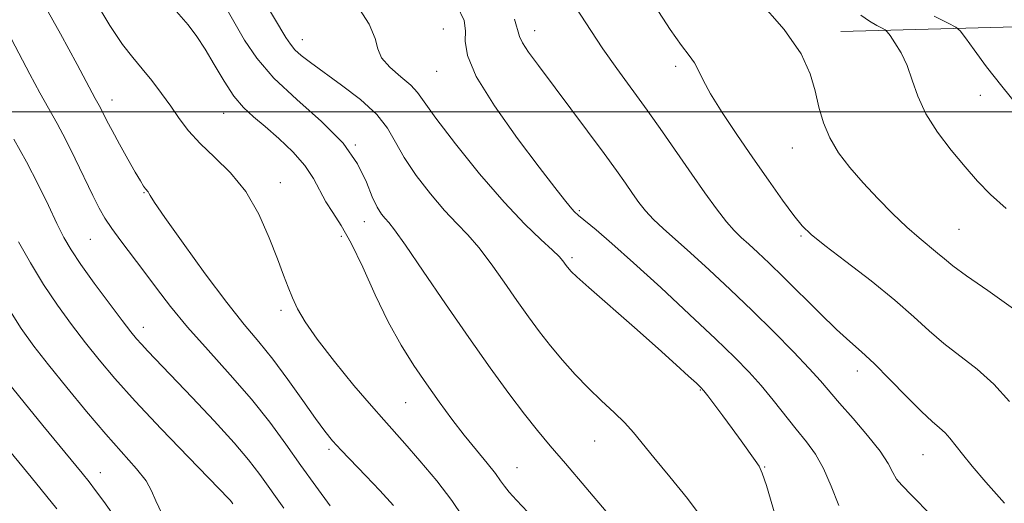
# Model space of a CAD drawing. Extents: x 2079800 to 2082700, y 314800 to 317700.
# Drawn here: x 2081561 to 2081736, y 316930 to 317016 of the extents above; entities that cross this region are included whole.
import ezdxf

# ---------------------------------------------------------------- set-up
doc = ezdxf.new("R2010")
doc.units = 0
doc.header["$MEASUREMENT"] = 0
for name, color, linetype, lineweight in [('32000', 7, 'Continuous', 0), ('DTM HARD BREAKLINE', 7, 'Continuous', 0), ('DTM SPOT ELEVATION', 2, 'Continuous', 13), ('INDEX CONTOUR', 41, 'Continuous', 13), ('INTERMEDIATE CONTOUR', 44, 'Continuous', 0)]:
    doc.layers.add(name, color=color, linetype=linetype, lineweight=lineweight)

msp = doc.modelspace()

# ---------------------------------------------------------------- linework, layer by layer
at = {"layer": '32000', "flags": 128}
msp.add_lwpolyline([(2082500, 317000), (2080000, 317000)], dxfattribs=at)
at = {"layer": 'DTM HARD BREAKLINE'}
msp.add_polyline3d([(2081706.86, 317014.34, 1145.25), (2081753.49, 317015.55, 1138.02), (2081811.18, 317033.1, 1128.23), (2081854.87, 317051.79, 1119.43), (2081876.98, 317094.37, 1110.45), (2081894.44, 317117.7, 1093.55)], dxfattribs=at)
at = {"layer": 'DTM SPOT ELEVATION'}
for p in [(2081636.09, 317014.77, 1155), (2081652.36, 317014.46, 1151.4), (2081611.03, 317012.85, 1157.3), (2081634.9, 317007.23, 1154.8), (2081677.46, 317008.09, 1148.4), (2081577.14, 317002.11, 1165.4), (2081731.68, 317002.99, 1142.7), (2081597, 316999.77, 1162.8), (2081620.48, 316994.12, 1160), (2081698.23, 316993.62, 1146.7), (2081607.09, 316987.43, 1163.4), (2081582.83, 316985.64, 1166.1), (2081660.31, 316982.47, 1153.8), (2081622.06, 316980.52, 1160.7), (2081727.86, 316979.11, 1145), (2081573.33, 316977.38, 1168.9), (2081617.94, 316977.87, 1162.6), (2081699.76, 316977.92, 1148.2), (2081659.01, 316974.08, 1155.7), (2081607.21, 316964.73, 1164.3), (2081582.73, 316961.73, 1169.4), (2081709.8, 316953.93, 1150.6), (2081681.85, 316950.54, 1156.1), (2081629.41, 316948.31, 1162.9), (2081663.04, 316941.47, 1158.9), (2081615.79, 316940.01, 1166.3), (2081721.47, 316939.04, 1150.9), (2081575.11, 316935.89, 1175.3), (2081649.24, 316936.75, 1161.2), (2081693.31, 316936.86, 1155.9)]:
    msp.add_point(p, dxfattribs=at)
at = {"layer": 'INDEX CONTOUR'}
for points in [[(2081735.975, 316930.442, 1150), (2081732.656, 316934.202, 1150), (2081730.226, 316937.029, 1150), (2081728.482, 316939.141, 1150), (2081726.25, 316941.971, 1150), (2081725.379, 316942.94, 1150), (2081724.405, 316943.815, 1150), (2081723.087, 316944.946, 1150), (2081721.172, 316946.732, 1150), (2081718.536, 316949.395, 1150), (2081715.567, 316952.457, 1150), (2081712.779, 316955.265, 1150), (2081710.518, 316957.376, 1150), (2081708.456, 316959.195, 1150), (2081706.096, 316961.337, 1150), (2081703.102, 316964.223, 1150), (2081696.664, 316970.609, 1150), (2081694.089, 316973.118, 1150), (2081692.054, 316975.042, 1150), (2081690.446, 316976.51, 1150), (2081689.129, 316977.689, 1150), (2081687.887, 316978.899, 1150), (2081686.484, 316980.494, 1150), (2081684.734, 316982.749, 1150), (2081682.655, 316985.609, 1150), (2081680.313, 316988.939, 1150), (2081675.106, 316996.444, 1150), (2081672.365, 317000.32, 1150), (2081666.974, 317007.733, 1150), (2081664.52, 317011.201, 1150), (2081662.339, 317014.472, 1150), (2081658.683, 317020.167, 1150)], [(2081665.088, 316928.971, 1160), (2081657.843, 316937.49, 1160), (2081655.135, 316940.646, 1160), (2081652.868, 316943.338, 1160), (2081650.543, 316946.247, 1160), (2081647.755, 316949.938, 1160), (2081644.448, 316954.494, 1160), (2081640.656, 316959.879, 1160), (2081636.511, 316965.896, 1160), (2081632.54, 316971.707, 1160), (2081629.367, 316976.314, 1160), (2081627.428, 316979.017, 1160), (2081626.398, 316980.321, 1160), (2081625.763, 316981.03, 1160), (2081625.098, 316981.847, 1160), (2081624.326, 316983.079, 1160), (2081623.459, 316984.932, 1160), (2081622.43, 316987.546, 1160), (2081620.856, 316990.782, 1160), (2081618.274, 316994.433, 1160), (2081614.448, 316998.301, 1160), (2081610.047, 317002.218, 1160), (2081605.967, 317006.025, 1160), (2081602.902, 317009.574, 1160), (2081600.737, 317012.761, 1160), (2081597.868, 317017.722, 1160)], [(2081607.756, 316929.524, 1170), (2081603.438, 316935.531, 1170), (2081601.452, 316938.137, 1170), (2081598.873, 316941.197, 1170), (2081595.35, 316945.075, 1170), (2081591.428, 316949.247, 1170), (2081583.553, 316957.47, 1170), (2081582.397, 316958.698, 1170), (2081581.512, 316959.69, 1170), (2081580.509, 316960.928, 1170), (2081578.972, 316962.925, 1170), (2081576.657, 316965.984, 1170), (2081573.995, 316969.562, 1170), (2081571.588, 316972.9, 1170), (2081569.869, 316975.473, 1170), (2081568.596, 316977.681, 1170), (2081567.363, 316980.15, 1170), (2081565.842, 316983.353, 1170), (2081564.018, 316987.122, 1170), (2081561.957, 316991.131, 1170), (2081559.712, 316995.156, 1170)]]:
    msp.add_polyline3d(points, dxfattribs=at)
at = {"layer": 'INTERMEDIATE CONTOUR'}
for points in [[(2081627.22, 316930.032, 1166), (2081624.838, 316932.678, 1166), (2081622.341, 316935.312, 1166), (2081617.922, 316939.884, 1166), (2081616.396, 316941.545, 1166), (2081615.033, 316943.215, 1166), (2081613.375, 316945.477, 1166), (2081611.102, 316948.705, 1166), (2081608.441, 316952.454, 1166), (2081605.756, 316956.072, 1166), (2081603.278, 316959.147, 1166), (2081600.706, 316962.229, 1166), (2081597.605, 316966.107, 1166), (2081593.756, 316971.23, 1166), (2081589.798, 316976.686, 1166), (2081586.586, 316981.225, 1166), (2081584.744, 316983.918, 1166), (2081583.969, 316985.134, 1166), (2081583.726, 316985.562, 1166), (2081583.567, 316985.794, 1166), (2081583.131, 316986.329, 1166), (2081582.781, 316986.836, 1166), (2081582.215, 316987.754, 1166), (2081581.302, 316989.318, 1166), (2081579.988, 316991.635, 1166), (2081578.513, 316994.279, 1166), (2081577.193, 316996.695, 1166), (2081576.267, 316998.456, 1166), (2081575.251, 317000.478, 1166), (2081574.893, 317001.145, 1166), (2081574.178, 317002.411, 1166), (2081570.949, 317008.466, 1166), (2081568.026, 317013.883, 1166), (2081564.452, 317020.308, 1166)], [(2081639.561, 316927.987, 1164), (2081637.607, 316930.929, 1164), (2081634.947, 316934.392, 1164), (2081631.954, 316937.978, 1164), (2081629.255, 316941.068, 1164), (2081625.507, 316945.229, 1164), (2081623.308, 316947.742, 1164), (2081620.219, 316951.387, 1164), (2081616.752, 316955.613, 1164), (2081613.663, 316959.587, 1164), (2081611.521, 316962.672, 1164), (2081610.167, 316965.014, 1164), (2081609.259, 316966.951, 1164), (2081608.483, 316968.828, 1164), (2081607.646, 316971.012, 1164), (2081606.58, 316973.878, 1164), (2081605.145, 316977.633, 1164), (2081603.284, 316981.827, 1164), (2081600.969, 316985.843, 1164), (2081598.235, 316989.205, 1164), (2081595.392, 316991.986, 1164), (2081592.82, 316994.402, 1164), (2081590.789, 316996.643, 1164), (2081589.139, 316998.82, 1164), (2081587.601, 317001.022, 1164), (2081585.966, 317003.303, 1164), (2081584.255, 317005.571, 1164), (2081582.548, 317007.698, 1164), (2081580.872, 317009.684, 1164), (2081579.037, 317012.029, 1164), (2081576.804, 317015.363, 1164), (2081574, 317020.078, 1164)], [(2081682.343, 316927.512, 1158), (2081679.586, 316931.287, 1158), (2081676.439, 316935.151, 1158), (2081673.587, 316938.546, 1158), (2081669.947, 316942.992, 1158), (2081668.395, 316944.712, 1158), (2081666.489, 316946.577, 1158), (2081664.284, 316948.646, 1158), (2081661.939, 316950.903, 1158), (2081659.599, 316953.326, 1158), (2081657.333, 316955.848, 1158), (2081655.193, 316958.394, 1158), (2081653.201, 316960.93, 1158), (2081651.247, 316963.574, 1158), (2081649.193, 316966.484, 1158), (2081646.949, 316969.725, 1158), (2081644.64, 316972.991, 1158), (2081642.439, 316975.883, 1158), (2081640.452, 316978.157, 1158), (2081638.502, 316980.183, 1158), (2081636.343, 316982.486, 1158), (2081633.838, 316985.429, 1158), (2081631.296, 316988.719, 1158), (2081629.133, 316991.903, 1158), (2081627.588, 316994.649, 1158), (2081626.182, 316997.111, 1158), (2081624.253, 316999.564, 1158), (2081621.37, 317002.191, 1158), (2081618.007, 317004.786, 1158), (2081612.496, 317008.775, 1158), (2081610.848, 317010.056, 1158), (2081609.717, 317011.081, 1158), (2081608.892, 317012.051, 1158), (2081608.118, 317013.23, 1158), (2081604.254, 317019.726, 1158)], [(2081737.552, 316965.019, 1146), (2081733.015, 316968.266, 1146), (2081729.208, 316970.886, 1146), (2081726.762, 316972.67, 1146), (2081725.27, 316973.886, 1146), (2081724.066, 316974.918, 1146), (2081720.757, 316977.611, 1146), (2081718.563, 316979.535, 1146), (2081716.058, 316981.935, 1146), (2081713.408, 316984.642, 1146), (2081710.814, 316987.43, 1146), (2081708.457, 316990.124, 1146), (2081706.444, 316992.751, 1146), (2081704.86, 316995.385, 1146), (2081703.746, 316998.09, 1146), (2081702.946, 317000.882, 1146), (2081702.255, 317003.767, 1146), (2081701.395, 317006.809, 1146), (2081699.789, 317010.321, 1146), (2081696.784, 317014.675, 1146), (2081692.054, 317020.033, 1146)], [(2081654.173, 316925.649, 1162), (2081649.113, 316930.958, 1162), (2081647.814, 316932.393, 1162), (2081647, 316933.439, 1162), (2081646.315, 316934.43, 1162), (2081645.379, 316935.708, 1162), (2081643.905, 316937.533, 1162), (2081641.995, 316939.846, 1162), (2081639.845, 316942.51, 1162), (2081637.624, 316945.402, 1162), (2081635.378, 316948.46, 1162), (2081633.125, 316951.634, 1162), (2081630.876, 316954.925, 1162), (2081628.617, 316958.531, 1162), (2081626.327, 316962.698, 1162), (2081624.01, 316967.511, 1162), (2081621.763, 316972.415, 1162), (2081619.703, 316976.694, 1162), (2081617.928, 316979.831, 1162), (2081616.438, 316982.118, 1162), (2081615.209, 316984.047, 1162), (2081613.038, 316988.16, 1162), (2081611.496, 316990.457, 1162), (2081609.336, 316992.895, 1162), (2081606.841, 316995.289, 1162), (2081604.413, 316997.413, 1162), (2081602.355, 316999.151, 1162), (2081600.571, 317000.817, 1162), (2081598.865, 317002.836, 1162), (2081597.096, 317005.479, 1162), (2081595.338, 317008.417, 1162), (2081593.715, 317011.168, 1162), (2081592.271, 317013.414, 1162), (2081590.708, 317015.484, 1162), (2081588.643, 317017.869, 1162)], [(2081695.996, 316925.466, 1156), (2081693.59, 316933.581, 1156), (2081692.866, 316935.795, 1156), (2081692.31, 316936.994, 1156), (2081691.608, 316938.021, 1156), (2081689.103, 316941.519, 1156), (2081687.497, 316943.736, 1156), (2081685.845, 316945.97, 1156), (2081683.182, 316949.499, 1156), (2081682.473, 316950.402, 1156), (2081681.922, 316951.01, 1156), (2081681.134, 316951.762, 1156), (2081679.752, 316953.048, 1156), (2081677.55, 316955.059, 1156), (2081674.337, 316957.935, 1156), (2081670.12, 316961.655, 1156), (2081662.028, 316968.76, 1156), (2081659.868, 316970.692, 1156), (2081658.889, 316971.617, 1156), (2081658.512, 316972.034, 1156), (2081657.997, 316972.71, 1156), (2081657.387, 316973.554, 1156), (2081656.739, 316974.275, 1156), (2081655.511, 316975.453, 1156), (2081653.476, 316977.297, 1156), (2081650.607, 316980.045, 1156), (2081646.923, 316983.943, 1156), (2081642.579, 316989.01, 1156), (2081638.266, 316994.359, 1156), (2081634.807, 316998.874, 1156), (2081631.538, 317003.458, 1156), (2081630.337, 317004.757, 1156), (2081628.557, 317006.265, 1156), (2081626.595, 317007.956, 1156), (2081625.089, 317009.642, 1156), (2081624.431, 317011.241, 1156), (2081624.003, 317013.085, 1156), (2081622.937, 317015.611, 1156), (2081620.642, 317019.098, 1156)], [(2081706.5, 316930.048, 1154), (2081705.096, 316933.453, 1154), (2081703.774, 316936.596, 1154), (2081702.333, 316939.15, 1154), (2081700.715, 316941.351, 1154), (2081698.903, 316943.573, 1154), (2081694.782, 316948.763, 1154), (2081692.653, 316951.356, 1154), (2081690.514, 316953.756, 1154), (2081687.971, 316956.356, 1154), (2081684.535, 316959.676, 1154), (2081679.938, 316964.015, 1154), (2081674.799, 316968.79, 1154), (2081669.962, 316973.201, 1154), (2081666.108, 316976.608, 1154), (2081663.279, 316979.023, 1154), (2081660.181, 316981.601, 1154), (2081659.421, 316982.309, 1154), (2081658.701, 316983.11, 1154), (2081657.653, 316984.391, 1154), (2081655.929, 316986.593, 1154), (2081653.187, 316990.172, 1154), (2081649.327, 316995.309, 1154), (2081645.219, 317001.085, 1154), (2081641.978, 317006.305, 1154), (2081640.402, 317010.062, 1154), (2081640.027, 317012.602, 1154), (2081640.074, 317014.457, 1154), (2081639.799, 317016.239, 1154), (2081638.604, 317018.867, 1154)], [(2081736.829, 316948.538, 1148), (2081734.065, 316951.608, 1148), (2081731.1, 316954.239, 1148), (2081725.19, 316958.809, 1148), (2081722.577, 316961.086, 1148), (2081719.843, 316963.599, 1148), (2081716.478, 316966.535, 1148), (2081712.214, 316969.952, 1148), (2081707.736, 316973.392, 1148), (2081703.968, 316976.269, 1148), (2081701.55, 316978.215, 1148), (2081699.989, 316979.748, 1148), (2081698.505, 316981.604, 1148), (2081696.484, 316984.349, 1148), (2081693.971, 316987.858, 1148), (2081691.175, 316991.835, 1148), (2081688.322, 316995.969, 1148), (2081685.707, 316999.886, 1148), (2081683.645, 317003.201, 1148), (2081682.333, 317005.64, 1148), (2081681.51, 317007.388, 1148), (2081680.802, 317008.744, 1148), (2081679.865, 317010.053, 1148), (2081678.478, 317011.838, 1148), (2081676.453, 317014.672, 1148), (2081673.732, 317018.863, 1148)], [(2081722.833, 316928.37, 1152), (2081719.476, 316931.831, 1152), (2081717.683, 316933.628, 1152), (2081716.771, 316934.713, 1152), (2081716.108, 316935.905, 1152), (2081715.258, 316937.501, 1152), (2081713.836, 316939.67, 1152), (2081711.615, 316942.465, 1152), (2081709.017, 316945.486, 1152), (2081706.623, 316948.219, 1152), (2081703.215, 316952.204, 1152), (2081701.222, 316954.407, 1152), (2081698.402, 316957.355, 1152), (2081694.913, 316960.883, 1152), (2081691.063, 316964.673, 1152), (2081687.147, 316968.431, 1152), (2081683.413, 316971.924, 1152), (2081680.098, 316974.942, 1152), (2081675.219, 316979.255, 1152), (2081673.5, 316980.884, 1152), (2081672.114, 316982.409, 1152), (2081670.924, 316983.933, 1152), (2081669.785, 316985.534, 1152), (2081668.536, 316987.332, 1152), (2081666.936, 316989.595, 1152), (2081664.73, 316992.633, 1152), (2081661.79, 316996.588, 1152), (2081653.018, 317008.239, 1152), (2081651.278, 317010.623, 1152), (2081650.185, 317012.285, 1152), (2081649.638, 317013.433, 1152), (2081648.78, 317016.487, 1152)], [(2081736.277, 316982.809, 1144), (2081733.445, 316985.305, 1144), (2081731.155, 316987.675, 1144), (2081728.943, 316990.229, 1144), (2081726.489, 316993.185, 1144), (2081724.034, 316996.408, 1144), (2081721.964, 316999.675, 1144), (2081720.543, 317002.79, 1144), (2081719.549, 317005.671, 1144), (2081718.64, 317008.267, 1144), (2081717.569, 317010.514, 1144), (2081716.479, 317012.321, 1144), (2081715.606, 317013.587, 1144), (2081715.097, 317014.277, 1144), (2081714.73, 317014.619, 1144), (2081714.189, 317014.904, 1144), (2081713.235, 317015.384, 1144), (2081711.926, 317016.137, 1144), (2081710.397, 317017.2, 1144)], [(2081738.464, 317000.902, 1142), (2081735.466, 317004.571, 1142), (2081732.768, 317008.057, 1142), (2081730.566, 317011.04, 1142), (2081729.008, 317013.215, 1142), (2081728.102, 317014.424, 1142), (2081727.301, 317015.096, 1142), (2081725.916, 317015.808, 1142), (2081723.435, 317017.055, 1142)], [(2081615.953, 316929.991, 1168), (2081613.418, 316933.434, 1168), (2081610.743, 316937.166, 1168), (2081608.065, 316940.951, 1168), (2081605.22, 316944.831, 1168), (2081601.971, 316948.918, 1168), (2081598.197, 316953.257, 1168), (2081594.246, 316957.63, 1168), (2081590.585, 316961.755, 1168), (2081587.562, 316965.416, 1168), (2081585.055, 316968.68, 1168), (2081582.821, 316971.681, 1168), (2081578.728, 316977.087, 1168), (2081577.103, 316979.292, 1168), (2081575.884, 316981.102, 1168), (2081574.853, 316982.898, 1168), (2081573.721, 316985.161, 1168), (2081570.625, 316991.672, 1168), (2081568.956, 316995.037, 1168), (2081567.403, 316997.93, 1168), (2081564.303, 317003.416, 1168), (2081562.537, 317006.702, 1168), (2081558.633, 317014.172, 1168)], [(2081598.656, 316930.301, 1172), (2081598.543, 316930.504, 1172), (2081598.232, 316930.905, 1172), (2081597.953, 316931.204, 1172), (2081590.745, 316938.642, 1172), (2081585.916, 316943.671, 1172), (2081581.286, 316948.591, 1172), (2081577.676, 316952.597, 1172), (2081574.878, 316955.9, 1172), (2081572.43, 316958.967, 1172), (2081569.959, 316962.185, 1172), (2081567.451, 316965.634, 1172), (2081564.983, 316969.315, 1172), (2081562.641, 316973.174, 1172), (2081560.539, 316976.917, 1172)], [(2081586.035, 316928.606, 1174), (2081584.935, 316930.878, 1174), (2081584.199, 316932.639, 1174), (2081583.222, 316934.388, 1174), (2081581.521, 316936.557, 1174), (2081576.076, 316942.704, 1174), (2081572.625, 316946.754, 1174), (2081569.096, 316951.029, 1174), (2081565.889, 316955.009, 1174), (2081563.276, 316958.358, 1174), (2081561.024, 316961.488, 1174), (2081558.776, 316964.995, 1174)], [(2081577.851, 316927.708, 1176), (2081575.694, 316930.745, 1176), (2081574.247, 316932.719, 1176), (2081573.095, 316934.209, 1176), (2081571.848, 316935.755, 1176), (2081564.858, 316944.265, 1176), (2081561.512, 316948.365, 1176), (2081558.532, 316952.049, 1176)], [(2081567.339, 316929.407, 1178), (2081562.8, 316935.038, 1178), (2081558.391, 316940.391, 1178)]]:
    msp.add_polyline3d(points, dxfattribs=at)

doc.saveas('drawing.dxf')
